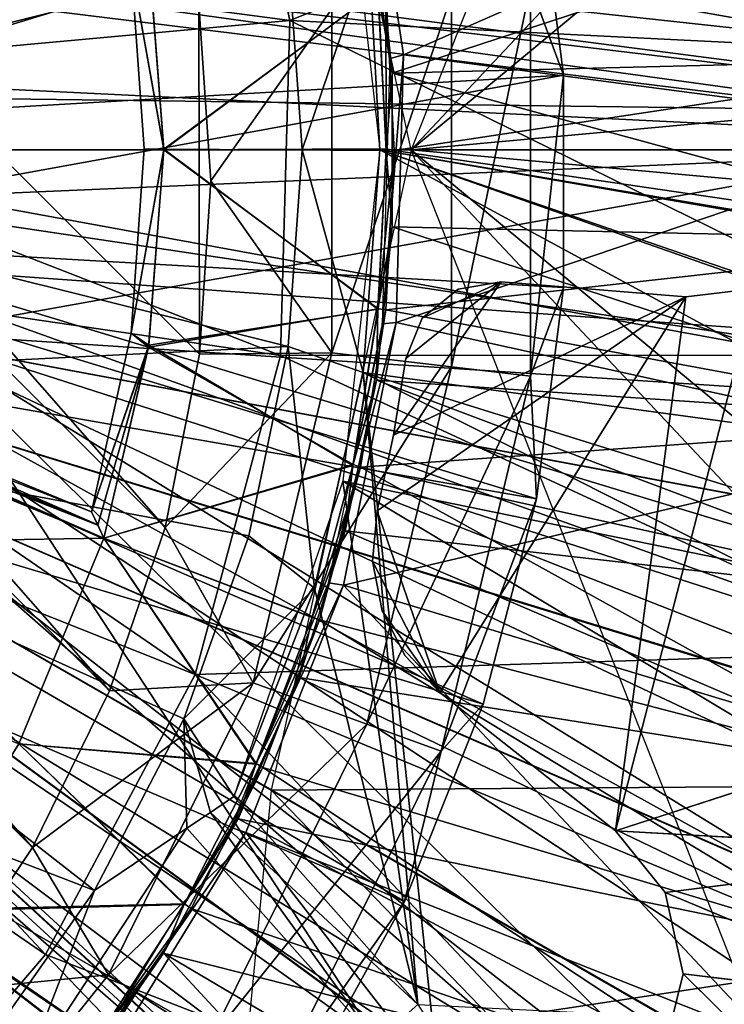
# Model space of a CAD drawing. Units: feet. Extents: x -15.9 to 15.9, y -7.8 to 2.4.
# Drawn here: x 0.5 to 0.8, y -0.4 to 0.1 of the extents above; entities that cross this region are included whole.
import ezdxf

# ---------------------------------------------------------------- set-up
doc = ezdxf.new("R2010")
doc.units = ezdxf.units.FT
doc.header["$MEASUREMENT"] = 0
doc.layers.get('0').update_dxf_attribs({"color": 255})
for name, color, linetype in [('AFUWA-3-ARPM', 4, 'Continuous'), ('AFUWA-3-BTVL', 11, 'Continuous'), ('AFUWA-3-CLBK', 19, 'Continuous'), ('AFUWA-3-CPVL', 11, 'Continuous'), ('AFUWA-3-KNBK', 19, 'Continuous'), ('AFUWA-P', 2, 'Continuous')]:
    doc.layers.add(name, color=color, linetype=linetype)

# ---------------------------------------------------------------- blocks, each defined once
blk = doc.blocks.new('A$C3230635A')
at = {"linetype": 'Continuous', "lineweight": 0}
for p, q in [((-2.6005, 5.25335), (-2.63062, 5.39633)), ((-2.60453, 5.10527), (-2.6005, 5.25335)), ((-2.64238, 4.96414), (-2.60453, 5.10527)), ((-2.64238, 4.96414), (-2.7085, 4.84033)), ((-2.7085, 4.84033), (-2.7941, 4.74024))]:
    blk.add_line(p, q, dxfattribs=at)

msp = doc.modelspace()

# ---------------------------------------------------------------- linework, layer by layer
at = {"layer": 'AFUWA-3-ARPM'}
for points in [[(0.68617, 0.42489, 0.34601), (1.13719, -0.00002, 0.34601), (1.13719, 2.10787, 0.34601)], [(1.15117, -0.00002, 0.50349), (1.15117, 2.10787, 0.50349), (0.68617, 0.42489, 0.50349)], [(1.01916, -0.00002, 0.28695), (0.25464, 0.10537, 0.28695), (1.01916, 1.47618, 0.28695)], [(0.957, 0.23022, 9.60192), (0.86481, 0.46999, 9.60192), (0.67913, -0.00003, 9.60192)], [(0.68617, 0.42489, 0.34601), (0.64899, 0.14662, 0.34601), (1.13719, -0.00002, 0.34601)], [(0.68617, 0.42489, 0.50349), (0.69193, 0.40082, 0.50349), (1.15117, -0.00002, 0.50349)], [(1.15117, -0.00002, 0.50349), (0.69193, 0.40082, 0.50349), (0.66047, 0.08704, 0.50349)], [(0.61727, 0.28318, 4.60192), (0.94306, 0.28087, 4.60192), (0.67913, -0.00003, 4.60192)], [(0.98338, 0.02776, 4.60192), (0.67913, -0.00003, 4.60192), (0.94306, 0.28087, 4.60192)], [(0.98338, -0.02781, 9.60192), (0.957, 0.23022, 9.60192), (0.67913, -0.00003, 9.60192)], [(0.66535, -0.00002, 0.34601), (1.13719, -0.00002, 0.34601), (0.64899, 0.14662, 0.34601)], [(0.25464, 0.10537, 2.47199), (0.27559, -0.00002, 2.47199), (0.62484, 0.08696, 2.47199)], [(1.01916, -0.00002, 0.28695), (0.27559, -0.00002, 0.28695), (0.25464, 0.10537, 0.28695)], [(0.62484, 0.08696, 2.47199), (0.27559, -0.00002, 2.47199), (0.63099, -0.00002, 2.47199)], [(0.66047, 0.08704, 0.50349), (0.62484, 0.08696, 2.47199), (0.63099, -0.00002, 2.47199)], [(0.66047, 0.08704, 0.50349), (0.63099, -0.00002, 2.47199), (0.66535, -0.00002, 0.50349)], [(0.66047, 0.08704, 0.50349), (0.66535, -0.00002, 0.50349), (1.15117, -0.00002, 0.50349)], [(0.98338, 0.02776, 4.60192), (0.957, -0.23027, 4.60192), (0.67913, -0.00003, 4.60192)], [(0.25464, -0.10542, 2.47199), (0.62484, -0.08701, 2.47199), (0.27559, -0.00002, 2.47199)], [(0.87336, -0.52494, 0.28695), (0.25464, -0.10542, 0.28695), (0.27559, -0.00002, 0.28695)], [(0.27559, -0.00002, 2.47199), (0.62484, -0.08701, 2.47199), (0.63099, -0.00002, 2.47199)], [(0.27559, -0.00002, 0.28695), (0.99514, -0.2187, 0.28695), (0.96563, -0.32514, 0.28695)], [(0.87336, -0.52494, 0.28695), (0.27559, -0.00002, 0.28695), (0.92492, -0.42747, 0.28695)], [(0.96563, -0.32514, 0.28695), (0.92492, -0.42747, 0.28695), (0.27559, -0.00002, 0.28695)], [(1.01299, -0.11027, 0.28695), (0.27559, -0.00002, 0.28695), (1.01916, -0.00002, 0.28695)], [(0.27559, -0.00002, 0.28695), (1.01299, -0.11027, 0.28695), (0.99514, -0.2187, 0.28695)], [(0.67913, -0.00003, 9.60192), (0.61727, -0.28323, 9.60192), (0.94306, -0.28092, 9.60192)], [(0.62484, -0.08701, 2.47199), (0.65799, -0.09859, 0.50349), (0.63099, -0.00002, 2.47199)], [(0.63099, -0.00002, 2.47199), (0.65799, -0.09859, 0.50349), (0.66535, -0.00002, 0.50349)], [(0.66535, -0.00002, 0.34601), (0.64899, -0.14667, 0.34601), (1.11102, -0.24133, 0.34601)], [(0.66535, -0.00002, 0.50349), (0.65799, -0.09859, 0.50349), (1.14317, -0.16429, 0.50309)], [(0.66535, -0.00002, 0.34601), (1.11102, -0.24133, 0.34601), (1.12541, -0.16174, 0.34601)], [(1.12541, -0.16174, 0.34601), (1.13414, -0.0813, 0.34601), (0.66535, -0.00002, 0.34601)], [(1.13719, -0.00002, 0.34601), (0.66535, -0.00002, 0.34601), (1.13414, -0.0813, 0.34601)], [(1.14317, -0.16429, 0.50309), (1.15203, -0.08259, 0.50309), (0.66535, -0.00002, 0.50349)], [(1.15117, -0.00002, 0.50349), (0.66535, -0.00002, 0.50349), (1.15203, -0.08259, 0.50309)], [(0.957, -0.23027, 4.60192), (0.86481, -0.47004, 4.60192), (0.67913, -0.00003, 4.60192)], [(0.94306, -0.28092, 9.60192), (0.98338, -0.02781, 9.60192), (0.67913, -0.00003, 9.60192)], [(0.67131, -0.12625, 4.50349), (0.719, -0.05846, 4.50349), (0.6768, -0.09237, 4.50349)], [(0.67131, -0.12625, 4.50349), (0.8006, -0.06509, 4.50349), (0.719, -0.05846, 4.50349)], [(0.719, -0.05846, 0.50349), (0.67131, -0.12625, 0.50349), (0.6768, -0.09237, 0.50349)], [(0.67131, -0.12625, 0.50349), (0.719, -0.05846, 0.50349), (0.8006, -0.06509, 0.50349)], [(0.719, -0.05846, 4.50349), (0.68399, -0.07451, 4.50349), (0.6768, -0.09237, 4.50349)], [(0.68399, -0.07451, 0.50349), (0.719, -0.05846, 0.50349), (0.6768, -0.09237, 0.50349)], [(0.68399, -0.07451, 4.50349), (0.719, -0.05846, 4.50349), (0.70001, -0.06164, 4.50349)], [(0.719, -0.05846, 0.50349), (0.68399, -0.07451, 0.50349), (0.70001, -0.06164, 0.50349)], [(0.719, -0.05846, 4.50349), (0.70001, -0.06164, 0.50349), (0.70001, -0.06164, 4.50349)], [(0.719, -0.05846, 4.50349), (0.719, -0.05846, 0.50349), (0.70001, -0.06164, 0.50349)], [(0.8006, -0.06509, 0.50349), (0.719, -0.05846, 4.50349), (0.8006, -0.06509, 4.50349)], [(0.8006, -0.06509, 0.50349), (0.719, -0.05846, 0.50349), (0.719, -0.05846, 4.50349)], [(0.67131, -0.12625, 4.50349), (0.66412, -0.15981, 4.50349), (0.8006, -0.06509, 4.50349)], [(0.6919, -0.24004, 4.50349), (0.8006, -0.06509, 4.50349), (0.66412, -0.15981, 4.50349)], [(0.67131, -0.12625, 0.50349), (0.8006, -0.06509, 0.50349), (0.66412, -0.15981, 0.50349)], [(0.66412, -0.15981, 0.50349), (0.8006, -0.06509, 0.50349), (0.6919, -0.24004, 0.50349)], [(0.70001, -0.06164, 4.50349), (0.70001, -0.06164, 0.50349), (0.68399, -0.07451, 0.50349)], [(0.70001, -0.06164, 4.50349), (0.68399, -0.07451, 0.50349), (0.68399, -0.07451, 4.50349)], [(0.6919, -0.24004, 4.50349), (0.76956, -0.30132, 4.50349), (0.8006, -0.06509, 4.50349)], [(0.8006, -0.06509, 0.50349), (0.76956, -0.30132, 0.50349), (0.6919, -0.24004, 0.50349)], [(0.95417, -0.24137, 4.50349), (0.83153, -0.06142, 4.50349), (0.76956, -0.30132, 4.50349)], [(0.76956, -0.30132, 4.50349), (0.83153, -0.06142, 4.50349), (0.8006, -0.06509, 4.50349)], [(0.76956, -0.30132, 0.50349), (0.83153, -0.06142, 0.50349), (0.95422, -0.24155, 0.50349)], [(0.76956, -0.30132, 0.50349), (0.8006, -0.06509, 0.50349), (0.83153, -0.06142, 0.50349)], [(0.8006, -0.06509, 4.50349), (0.83153, -0.06142, 0.50349), (0.8006, -0.06509, 0.50349)], [(0.83153, -0.06142, 0.50349), (0.8006, -0.06509, 4.50349), (0.83153, -0.06142, 4.50349)], [(0.68399, -0.07451, 0.50349), (0.6768, -0.09237, 0.50349), (0.68399, -0.07451, 4.50349)], [(0.68399, -0.07451, 4.50349), (0.6768, -0.09237, 0.50349), (0.6768, -0.09237, 4.50349)], [(0.60744, -0.17078, 2.47199), (0.62484, -0.08701, 2.47199), (0.25464, -0.10542, 2.47199)], [(0.63645, -0.19395, 0.50349), (0.62484, -0.08701, 2.47199), (0.60744, -0.17078, 2.47199)], [(0.62484, -0.08701, 2.47199), (0.63645, -0.19395, 0.50349), (0.65799, -0.09859, 0.50349)], [(0.65799, -0.09859, 0.50349), (0.63645, -0.19395, 0.50349), (0.68218, -0.37812, 0.50349)], [(1.10816, -0.32513, 0.50309), (1.12855, -0.24514, 0.50309), (0.65799, -0.09859, 0.50349)], [(1.10816, -0.32513, 0.50309), (0.65799, -0.09859, 0.50349), (0.68889, -0.38871, 0.50349)], [(1.12855, -0.24514, 0.50309), (1.14317, -0.16429, 0.50309), (0.65799, -0.09859, 0.50349)], [(0.68218, -0.37812, 0.50349), (0.68889, -0.38871, 0.50349), (0.65799, -0.09859, 0.50349)], [(0.25464, -0.10542, 2.47199), (0.19487, -0.1949, 2.47199), (0.53916, -0.32774, 2.47199)], [(0.25464, -0.10542, 0.28695), (0.57207, -0.84301, 0.28695), (0.19487, -0.1949, 0.28695)], [(0.25464, -0.10542, 2.47199), (0.53916, -0.32774, 2.47199), (0.57859, -0.25181, 2.47199)], [(0.60744, -0.17078, 2.47199), (0.25464, -0.10542, 2.47199), (0.57859, -0.25181, 2.47199)], [(0.65998, -0.77619, 0.28695), (0.25464, -0.10542, 0.28695), (0.74003, -0.7004, 0.28695)], [(0.81142, -0.6164, 0.28695), (0.25464, -0.10542, 0.28695), (0.87336, -0.52494, 0.28695)], [(0.65998, -0.77619, 0.28695), (0.57207, -0.84301, 0.28695), (0.25464, -0.10542, 0.28695)], [(0.81142, -0.6164, 0.28695), (0.74003, -0.7004, 0.28695), (0.25464, -0.10542, 0.28695)], [(0.60071, -0.2861, 0.34601), (0.68218, -0.37812, 0.34601), (0.64899, -0.14667, 0.34601)], [(0.64899, -0.14667, 0.34601), (1.06541, -0.39698, 0.34601), (1.09095, -0.32008, 0.34601)], [(1.11102, -0.24133, 0.34601), (0.64899, -0.14667, 0.34601), (1.09095, -0.32008, 0.34601)], [(1.06541, -0.39698, 0.34601), (0.64899, -0.14667, 0.34601), (0.68218, -0.37812, 0.34601)], [(0.66203, -0.18205, 4.50349), (0.6919, -0.24004, 4.50349), (0.66412, -0.15981, 4.50349)], [(0.66203, -0.18205, 0.50349), (0.66412, -0.15981, 0.50349), (0.6919, -0.24004, 0.50349)], [(0.66412, -0.15981, 4.50349), (0.66412, -0.15981, 0.50349), (0.66203, -0.18205, 0.50349)], [(0.66412, -0.15981, 4.50349), (0.66203, -0.18205, 0.50349), (0.66203, -0.18205, 4.50349)], [(0.60744, -0.17078, 2.47199), (0.57859, -0.25181, 2.47199), (0.63645, -0.19395, 0.50349)], [(0.66627, -0.20399, 4.50349), (0.6919, -0.24004, 4.50349), (0.66203, -0.18205, 4.50349)], [(0.6919, -0.24004, 0.50349), (0.66627, -0.20399, 0.50349), (0.66203, -0.18205, 0.50349)], [(0.66203, -0.18205, 4.50349), (0.66627, -0.20399, 0.50349), (0.66627, -0.20399, 4.50349)], [(0.66203, -0.18205, 0.50349), (0.66627, -0.20399, 0.50349), (0.66203, -0.18205, 4.50349)], [(0.48915, -0.39855, 2.47199), (0.53916, -0.32774, 2.47199), (0.19487, -0.1949, 2.47199)], [(0.19487, -0.1949, 0.28695), (0.57207, -0.84301, 0.28695), (0.47755, -0.89991, 0.28695)], [(0.60071, -0.2861, 0.50349), (0.63645, -0.19395, 0.50349), (0.57859, -0.25181, 2.47199)], [(0.63645, -0.19395, 0.50349), (0.60071, -0.2861, 0.50349), (0.68218, -0.37812, 0.50349)], [(0.6765, -0.22385, 4.50349), (0.66627, -0.20399, 4.50349), (0.6765, -0.22385, 0.50349)], [(0.66627, -0.20399, 4.50349), (0.66627, -0.20399, 0.50349), (0.6765, -0.22385, 0.50349)], [(0.66627, -0.20399, 4.50349), (0.6765, -0.22385, 4.50349), (0.6919, -0.24004, 4.50349)], [(0.6765, -0.22385, 0.50349), (0.66627, -0.20399, 0.50349), (0.6919, -0.24004, 0.50349)], [(0.6919, -0.24004, 0.50349), (0.6765, -0.22385, 4.50349), (0.6765, -0.22385, 0.50349)], [(0.6765, -0.22385, 4.50349), (0.6919, -0.24004, 0.50349), (0.6919, -0.24004, 4.50349)], [(0.76956, -0.30132, 4.50349), (0.6919, -0.24004, 4.50349), (0.6919, -0.24004, 0.50349)], [(0.6919, -0.24004, 0.50349), (0.76956, -0.30132, 0.50349), (0.76956, -0.30132, 4.50349)], [(0.76956, -0.30132, 4.50349), (0.93396, -0.3104, 4.50349), (0.95417, -0.24137, 4.50349)], [(0.76956, -0.30132, 0.50349), (0.95422, -0.24155, 0.50349), (0.9341, -0.3105, 0.50349)], [(0.53916, -0.32774, 2.47199), (0.57999, -0.30003, 1.21215), (0.57859, -0.25181, 2.47199)], [(0.57859, -0.25181, 2.47199), (0.57999, -0.30003, 1.21215), (0.5904, -0.29315, 0.8583)], [(0.60071, -0.2861, 0.50349), (0.57859, -0.25181, 2.47199), (0.5904, -0.29315, 0.8583)], [(0.83947, -0.51336, 9.60192), (0.94306, -0.28092, 9.60192), (0.61727, -0.28323, 9.60192)], [(0.83947, -0.51336, 9.60192), (0.61727, -0.28323, 9.60192), (0.58809, -0.58812, 9.60192)], [(0.5904, -0.29315, 0.8583), (0.68218, -0.37812, 0.50349), (0.60071, -0.2861, 0.50349)], [(0.57999, -0.30003, 1.21215), (0.66365, -0.39452, 1.21215), (0.5904, -0.29315, 0.8583)], [(0.5904, -0.29315, 0.8583), (0.66365, -0.39452, 1.21215), (0.68218, -0.37812, 0.50349)], [(0.57999, -0.30003, 1.21215), (0.53916, -0.32774, 2.47199), (0.50648, -0.41217, 1.21215)], [(0.50648, -0.41217, 1.21215), (0.66365, -0.39452, 1.21215), (0.57999, -0.30003, 1.21215)], [(0.76956, -0.30132, 4.50349), (0.79154, -0.32856, 4.50349), (0.93396, -0.3104, 4.50349)], [(0.76956, -0.30132, 0.50349), (0.9341, -0.3105, 0.50349), (0.79154, -0.32857, 0.50349)], [(0.76956, -0.30132, 0.50349), (0.79154, -0.32856, 4.50349), (0.76956, -0.30132, 4.50349)], [(0.76956, -0.30132, 0.50349), (0.79154, -0.32857, 0.50349), (0.79154, -0.32856, 4.50349)], [(0.90883, -0.37767, 4.50349), (0.93396, -0.3104, 4.50349), (0.79154, -0.32856, 4.50349)], [(0.90894, -0.37789, 0.50349), (0.79154, -0.32857, 0.50349), (0.9341, -0.3105, 0.50349)], [(1.10816, -0.32513, 0.50309), (0.68889, -0.38871, 0.50349), (1.08222, -0.40324, 0.50309)], [(0.48915, -0.39855, 2.47199), (0.50648, -0.41217, 1.21215), (0.53916, -0.32774, 2.47199)], [(0.90883, -0.37767, 4.50349), (0.79154, -0.32856, 4.50349), (0.79952, -0.36459, 4.50349)], [(0.79154, -0.32857, 0.50349), (0.79952, -0.36459, 4.50349), (0.79154, -0.32856, 4.50349)], [(0.90894, -0.37789, 0.50349), (0.79952, -0.36459, 0.50349), (0.79154, -0.32857, 0.50349)], [(0.79952, -0.36459, 0.50349), (0.79952, -0.36459, 4.50349), (0.79154, -0.32857, 0.50349)], [(0.87883, -0.443, 4.50349), (0.79952, -0.36459, 4.50349), (0.79111, -0.39856, 4.50349)], [(0.87893, -0.44326, 0.50349), (0.79111, -0.39856, 0.50349), (0.79952, -0.36459, 0.50349)], [(0.79111, -0.39856, 4.50349), (0.79952, -0.36459, 0.50349), (0.79111, -0.39856, 0.50349)], [(0.79111, -0.39856, 4.50349), (0.79952, -0.36459, 4.50349), (0.79952, -0.36459, 0.50349)], [(0.79952, -0.36459, 4.50349), (0.87883, -0.443, 4.50349), (0.90883, -0.37767, 4.50349)], [(0.79952, -0.36459, 0.50349), (0.90894, -0.37789, 0.50349), (0.87893, -0.44326, 0.50349)]]:
    msp.add_3dface(points, dxfattribs=at)
at = {"layer": 'AFUWA-3-BTVL'}
for points in [[(0.6639, 0.10154, 4.60192), (0.67076, 0.03389, 4.60192), (0.93624, 0.12082, 4.60192)], [(0.94309, 0.04062, 4.50349), (0.66793, 0.0707, 4.50349), (0.93624, 0.12082, 4.50349)], [(0.67076, 0.03389, 4.60192), (0.94309, 0.04062, 4.60192), (0.93624, 0.12082, 4.60192)], [(0.66451, 0.07034, 4.79877), (0.67076, 0.03389, 4.60192), (0.6639, 0.10154, 4.60192)], [(0.55532, 0.08112, 4.5527), (0.56305, 0.08738, 4.30664), (0.56979, -0.00003, 4.30664)], [(0.56305, 0.08738, 4.30664), (0.66448, 0.07045, 4.30664), (0.56979, -0.00003, 4.30664)], [(0.56979, 0.0002, 4.79877), (0.56317, 0.08648, 4.79877), (0.55532, 0.08112, 4.5527)], [(0.56317, 0.08648, 4.79877), (0.56979, 0.0002, 4.79877), (0.66451, 0.07034, 4.79877)], [(0.56114, 0.00035, 4.5527), (0.56979, 0.0002, 4.79877), (0.55532, 0.08112, 4.5527)], [(0.56114, 0.00035, 4.5527), (0.55532, 0.08112, 4.5527), (0.56979, -0.00003, 4.30664)], [(0.56979, -0.00003, 4.30664), (0.66448, 0.07045, 4.30664), (0.66816, 0.00038, 4.30664)], [(0.56979, 0.0002, 4.79877), (0.66816, -0.00043, 4.79877), (0.66451, 0.07034, 4.79877)], [(0.66793, 0.0707, 4.50349), (0.66816, 0.00038, 4.30664), (0.66448, 0.07045, 4.30664)], [(0.67076, 0.03389, 4.60192), (0.66451, 0.07034, 4.79877), (0.66816, -0.00043, 4.79877)], [(0.66793, 0.0707, 4.50349), (0.6716, -0.00044, 4.50349), (0.66816, 0.00038, 4.30664)], [(0.94309, 0.04062, 4.50349), (0.6716, -0.00044, 4.50349), (0.66793, 0.0707, 4.50349)], [(0.94316, -0.04018, 4.60192), (0.94309, 0.04062, 4.60192), (0.67076, 0.03389, 4.60192)], [(0.94316, -0.04018, 4.50349), (0.6716, -0.00044, 4.50349), (0.94309, 0.04062, 4.50349)], [(0.66816, -0.00043, 4.79877), (0.67078, -0.03414, 4.60192), (0.67076, 0.03389, 4.60192)], [(0.67078, -0.03414, 4.60192), (0.94316, -0.04018, 4.60192), (0.67076, 0.03389, 4.60192)], [(0.56114, 0.00035, 4.5527), (0.55532, -0.08117, 4.5527), (0.56979, 0.0002, 4.79877)], [(0.56114, 0.00035, 4.5527), (0.56979, -0.00003, 4.30664), (0.55532, -0.08117, 4.5527)], [(0.55532, -0.08117, 4.5527), (0.56317, -0.08654, 4.79877), (0.56979, 0.0002, 4.79877)], [(0.56979, 0.0002, 4.79877), (0.56317, -0.08654, 4.79877), (0.66448, -0.0705, 4.79877)], [(0.66451, -0.07039, 4.30664), (0.56979, -0.00003, 4.30664), (0.66816, 0.00038, 4.30664)], [(0.56979, 0.0002, 4.79877), (0.66448, -0.0705, 4.79877), (0.66816, -0.00043, 4.79877)], [(0.66451, -0.07039, 4.30664), (0.66816, 0.00038, 4.30664), (0.6716, -0.00044, 4.50349)], [(0.56979, -0.00003, 4.30664), (0.56305, -0.08743, 4.30664), (0.55532, -0.08117, 4.5527)], [(0.56305, -0.08743, 4.30664), (0.56979, -0.00003, 4.30664), (0.66451, -0.07039, 4.30664)], [(0.66448, -0.0705, 4.79877), (0.67078, -0.03414, 4.60192), (0.66816, -0.00043, 4.79877)], [(0.6716, -0.00044, 4.50349), (0.66789, -0.07086, 4.50349), (0.66451, -0.07039, 4.30664)], [(0.66789, -0.07086, 4.50349), (0.6716, -0.00044, 4.50349), (0.94316, -0.04018, 4.50349)], [(0.67078, -0.03414, 4.60192), (0.66381, -0.10195, 4.60192), (0.93629, -0.12048, 4.60192)], [(0.66381, -0.10195, 4.60192), (0.67078, -0.03414, 4.60192), (0.66448, -0.0705, 4.79877)], [(0.93629, -0.12048, 4.60192), (0.94316, -0.04018, 4.60192), (0.67078, -0.03414, 4.60192)], [(0.94316, -0.04018, 4.50349), (0.93629, -0.12048, 4.50349), (0.66789, -0.07086, 4.50349)], [(0.66451, -0.07039, 4.30664), (0.65356, -0.13929, 4.30664), (0.56305, -0.08743, 4.30664)], [(0.66448, -0.0705, 4.79877), (0.56317, -0.08654, 4.79877), (0.65343, -0.1397, 4.79877)], [(0.66448, -0.0705, 4.79877), (0.65343, -0.1397, 4.79877), (0.66381, -0.10195, 4.60192)], [(0.66789, -0.07086, 4.50349), (0.65356, -0.13929, 4.30664), (0.66451, -0.07039, 4.30664)], [(0.65356, -0.13929, 4.30664), (0.66789, -0.07086, 4.50349), (0.65679, -0.14042, 4.50349)], [(0.93629, -0.12048, 4.50349), (0.65679, -0.14042, 4.50349), (0.66789, -0.07086, 4.50349)], [(0.33383, -0.08504, 4.79877), (0.54058, -0.16602, 4.67573), (0.33886, -0.0825, 4.67663)], [(0.33886, -0.0825, 4.42878), (0.54329, -0.17179, 4.30664), (0.33383, -0.08504, 4.30664)], [(0.53784, -0.16024, 4.5527), (0.34392, -0.07992, 4.5527), (0.33886, -0.0825, 4.67663)], [(0.54057, -0.166, 4.43027), (0.33886, -0.0825, 4.42878), (0.34392, -0.07992, 4.5527)], [(0.54058, -0.16602, 4.67573), (0.53784, -0.16024, 4.5527), (0.33886, -0.0825, 4.67663)], [(0.33886, -0.0825, 4.42878), (0.54057, -0.166, 4.43027), (0.54329, -0.17179, 4.30664)], [(0.34392, -0.07992, 4.5527), (0.53784, -0.16024, 4.5527), (0.54057, -0.166, 4.43027)], [(0.56317, -0.08654, 4.79877), (0.55532, -0.08117, 4.5527), (0.53784, -0.16024, 4.5527)], [(0.56305, -0.08743, 4.30664), (0.53784, -0.16024, 4.5527), (0.55532, -0.08117, 4.5527)], [(0.54329, -0.17179, 4.79877), (0.33383, -0.08504, 4.79877), (0.29617, -0.17597, 4.79877)], [(0.33383, -0.08504, 4.30664), (0.54329, -0.17179, 4.30664), (0.50562, -0.26273, 4.30664)], [(0.54058, -0.16602, 4.67573), (0.33383, -0.08504, 4.79877), (0.54329, -0.17179, 4.79877)], [(0.56317, -0.08654, 4.79877), (0.53784, -0.16024, 4.5527), (0.54058, -0.16602, 4.67573)], [(0.54329, -0.17179, 4.79877), (0.56317, -0.08654, 4.79877), (0.54058, -0.16602, 4.67573)], [(0.56317, -0.08654, 4.79877), (0.54329, -0.17179, 4.79877), (0.65343, -0.1397, 4.79877)], [(0.53784, -0.16024, 4.5527), (0.56305, -0.08743, 4.30664), (0.54057, -0.166, 4.43027)], [(0.54057, -0.166, 4.43027), (0.56305, -0.08743, 4.30664), (0.54329, -0.17179, 4.30664)], [(0.65356, -0.13929, 4.30664), (0.54329, -0.17179, 4.30664), (0.56305, -0.08743, 4.30664)], [(0.66381, -0.10195, 4.60192), (0.65003, -0.16857, 4.60192), (0.92271, -0.19961, 4.60192)], [(0.66381, -0.10195, 4.60192), (0.65343, -0.1397, 4.79877), (0.65003, -0.16857, 4.60192)], [(0.92271, -0.19961, 4.60192), (0.93629, -0.12048, 4.60192), (0.66381, -0.10195, 4.60192)], [(0.65679, -0.14042, 4.50349), (0.93629, -0.12048, 4.50349), (0.92271, -0.19961, 4.50349)], [(0.54329, -0.17179, 4.30664), (0.65356, -0.13929, 4.30664), (0.63545, -0.20672, 4.30664)], [(0.65356, -0.13929, 4.30664), (0.65679, -0.14042, 4.50349), (0.63545, -0.20672, 4.30664)], [(0.65343, -0.1397, 4.79877), (0.54329, -0.17179, 4.79877), (0.63536, -0.20695, 4.79877)], [(0.63536, -0.20695, 4.79877), (0.65003, -0.16857, 4.60192), (0.65343, -0.1397, 4.79877)], [(0.63862, -0.20802, 4.50349), (0.63545, -0.20672, 4.30664), (0.65679, -0.14042, 4.50349)], [(0.63862, -0.20802, 4.50349), (0.65679, -0.14042, 4.50349), (0.90252, -0.27688, 4.50349)], [(0.90252, -0.27688, 4.50349), (0.65679, -0.14042, 4.50349), (0.92271, -0.19961, 4.50349)], [(0.6296, -0.23342, 4.60192), (0.90252, -0.27688, 4.60192), (0.65003, -0.16857, 4.60192)], [(0.63536, -0.20695, 4.79877), (0.6296, -0.23342, 4.60192), (0.65003, -0.16857, 4.60192)], [(0.90252, -0.27688, 4.60192), (0.92271, -0.19961, 4.60192), (0.65003, -0.16857, 4.60192)], [(0.54329, -0.17179, 4.79877), (0.29617, -0.17597, 4.79877), (0.50562, -0.26273, 4.79877)], [(0.61055, -0.27156, 4.30664), (0.50562, -0.26273, 4.30664), (0.54329, -0.17179, 4.30664)], [(0.61045, -0.27182, 4.79877), (0.54329, -0.17179, 4.79877), (0.50562, -0.26273, 4.79877)], [(0.63545, -0.20672, 4.30664), (0.61055, -0.27156, 4.30664), (0.54329, -0.17179, 4.30664)], [(0.54329, -0.17179, 4.79877), (0.61045, -0.27182, 4.79877), (0.63536, -0.20695, 4.79877)], [(0.6296, -0.23342, 4.60192), (0.63536, -0.20695, 4.79877), (0.61045, -0.27182, 4.79877)], [(0.61055, -0.27156, 4.30664), (0.63545, -0.20672, 4.30664), (0.63862, -0.20802, 4.50349)], [(0.63862, -0.20802, 4.50349), (0.61358, -0.27322, 4.50349), (0.61055, -0.27156, 4.30664)], [(0.63862, -0.20802, 4.50349), (0.87599, -0.35192, 4.50349), (0.61358, -0.27322, 4.50349)], [(0.87599, -0.35192, 4.50349), (0.63862, -0.20802, 4.50349), (0.90252, -0.27688, 4.50349)], [(0.6296, -0.23342, 4.60192), (0.60268, -0.29599, 4.60192), (0.87599, -0.35192, 4.60192)], [(0.6296, -0.23342, 4.60192), (0.61045, -0.27182, 4.79877), (0.60268, -0.29599, 4.60192)], [(0.87599, -0.35192, 4.60192), (0.90252, -0.27688, 4.60192), (0.6296, -0.23342, 4.60192)], [(0.50562, -0.26273, 4.79877), (0.45939, -0.33707, 4.79877), (0.57885, -0.33391, 4.79877)], [(0.579, -0.33357, 4.30664), (0.45994, -0.33635, 4.30664), (0.50562, -0.26273, 4.30664)], [(0.50562, -0.26273, 4.30664), (0.61055, -0.27156, 4.30664), (0.579, -0.33357, 4.30664)], [(0.57885, -0.33391, 4.79877), (0.61045, -0.27182, 4.79877), (0.50562, -0.26273, 4.79877)], [(0.61045, -0.27182, 4.79877), (0.57885, -0.33391, 4.79877), (0.60268, -0.29599, 4.60192)], [(0.61358, -0.27322, 4.50349), (0.579, -0.33357, 4.30664), (0.61055, -0.27156, 4.30664)], [(0.579, -0.33357, 4.30664), (0.61358, -0.27322, 4.50349), (0.58183, -0.33562, 4.50349)], [(0.84314, -0.42463, 4.50349), (0.58183, -0.33562, 4.50349), (0.61358, -0.27322, 4.50349)], [(0.84314, -0.42463, 4.50349), (0.61358, -0.27322, 4.50349), (0.87599, -0.35192, 4.50349)], [(0.84314, -0.42463, 4.60192), (0.60268, -0.29599, 4.60192), (0.56966, -0.35543, 4.60192)], [(0.57885, -0.33391, 4.79877), (0.56966, -0.35543, 4.60192), (0.60268, -0.29599, 4.60192)], [(0.60268, -0.29599, 4.60192), (0.84314, -0.42463, 4.60192), (0.87599, -0.35192, 4.60192)], [(0.45939, -0.33707, 4.79877), (0.54095, -0.39233, 4.79877), (0.57885, -0.33391, 4.79877)], [(0.54101, -0.3922, 4.30664), (0.45994, -0.33635, 4.30664), (0.579, -0.33357, 4.30664)], [(0.56966, -0.35543, 4.60192), (0.57885, -0.33391, 4.79877), (0.54095, -0.39233, 4.79877)], [(0.579, -0.33357, 4.30664), (0.58183, -0.33562, 4.50349), (0.54101, -0.3922, 4.30664)], [(0.45939, -0.33707, 4.79877), (0.49643, -0.44725, 4.79877), (0.54095, -0.39233, 4.79877)], [(0.49694, -0.44667, 4.30664), (0.45994, -0.33635, 4.30664), (0.54101, -0.3922, 4.30664)], [(0.54373, -0.39435, 4.50349), (0.54101, -0.3922, 4.30664), (0.58183, -0.33562, 4.50349)], [(0.80434, -0.49415, 4.50349), (0.54373, -0.39435, 4.50349), (0.58183, -0.33562, 4.50349)], [(0.80434, -0.49415, 4.50349), (0.58183, -0.33562, 4.50349), (0.84314, -0.42463, 4.50349)], [(0.75954, -0.56063, 4.60192), (0.56966, -0.35543, 4.60192), (0.53086, -0.4112, 4.60192)], [(0.56966, -0.35543, 4.60192), (0.54095, -0.39233, 4.79877), (0.53086, -0.4112, 4.60192)], [(0.84314, -0.42463, 4.60192), (0.56966, -0.35543, 4.60192), (0.80434, -0.49415, 4.60192)], [(0.75954, -0.56063, 4.60192), (0.80434, -0.49415, 4.60192), (0.56966, -0.35543, 4.60192)]]:
    msp.add_3dface(points, dxfattribs=at)
at = {"layer": 'AFUWA-3-CLBK'}
for points in [[(1, 0.01598, 0.28695), (1, 1.86598, 0.28695), (0.17817, 0.12303, 0.28695)], [(1, 1.86598, 0.03695), (1, 0.01598, 0.03695), (0.40403, 0.23324, 0.03695)], [(1, 0.0022, -2.27454), (1, 1.61598, -2.27454), (0.13603, 0.10871, -2.27454)], [(1, 1.61598, -2.52454), (1, 0.0022, -2.52454), (0.13603, 0.10871, -2.52454)], [(1, 0.01598, 0.03695), (0.45943, 0.08109, 0.03695), (0.40403, 0.23324, 0.03695)], [(0.21495, 0.02614, 0.28695), (1, 0.01598, 0.28695), (0.17817, 0.12303, 0.28695)], [(0.17412, 0.04274, -2.27454), (1, 0.0022, -2.27454), (0.13603, 0.10871, -2.27454)], [(1, 0.0022, -2.52454), (0.17412, 0.04274, -2.52454), (0.13603, 0.10871, -2.52454)], [(0.45943, 0.08109, 0.03695), (1, 0.01598, 0.03695), (0.45943, -0.08114, 0.03695)], [(1, 0.0022, -2.27454), (0.17412, 0.04274, -2.27454), (0.18206, -0.03299, -2.27454)], [(0.18206, -0.03299, -2.52454), (0.17412, 0.04274, -2.52454), (1, 0.0022, -2.52454)], [(0.20248, -0.07676, 0.28695), (0.86655, -0.48301, 0.28695), (0.21495, 0.02614, 0.28695)], [(0.86655, -0.48301, 0.28695), (0.92406, -0.36628, 0.28695), (0.21495, 0.02614, 0.28695)], [(0.21495, 0.02614, 0.28695), (0.92406, -0.36628, 0.28695), (0.96583, -0.24333, 0.28695)], [(1, 0.01598, 0.28695), (0.21495, 0.02614, 0.28695), (0.99114, -0.11592, 0.28695)], [(0.21495, 0.02614, 0.28695), (0.96583, -0.24333, 0.28695), (0.99114, -0.11592, 0.28695)], [(0.99114, -0.11592, 0.03695), (0.45943, -0.08114, 0.03695), (1, 0.01598, 0.03695)], [(1, 0.0022, -2.27454), (0.18206, -0.03299, -2.27454), (0.99557, -0.09109, -2.27454)], [(0.18206, -0.03299, -2.52454), (1, 0.0022, -2.52454), (0.99557, -0.09109, -2.52454)], [(0.18206, -0.03299, -2.27454), (0.15854, -0.10534, -2.27454), (0.79867, -0.59948, -2.27454)], [(0.79845, -0.59991, -2.52454), (0.15854, -0.10534, -2.52454), (0.18206, -0.03299, -2.52454)], [(0.18206, -0.03299, -2.27454), (0.89544, -0.44294, -2.27454), (0.93245, -0.35911, -2.27454)], [(0.18206, -0.03299, -2.27454), (0.79867, -0.59948, -2.27454), (0.8507, -0.52342, -2.27454)], [(0.89544, -0.44294, -2.27454), (0.18206, -0.03299, -2.27454), (0.8507, -0.52342, -2.27454)], [(0.96174, -0.27186, -2.27454), (0.18206, -0.03299, -2.27454), (0.93245, -0.35911, -2.27454)], [(0.18206, -0.03299, -2.27454), (0.96174, -0.27186, -2.27454), (0.98282, -0.18244, -2.27454)], [(0.18206, -0.03299, -2.27454), (0.98282, -0.18244, -2.27454), (0.99557, -0.09109, -2.27454)], [(0.85055, -0.52372, -2.52454), (0.79845, -0.59991, -2.52454), (0.18206, -0.03299, -2.52454)], [(0.96156, -0.27231, -2.52454), (0.93237, -0.3593, -2.52454), (0.18206, -0.03299, -2.52454)], [(0.99557, -0.09109, -2.52454), (0.98278, -0.18255, -2.52454), (0.18206, -0.03299, -2.52454)], [(0.85055, -0.52372, -2.52454), (0.18206, -0.03299, -2.52454), (0.89527, -0.44336, -2.52454)], [(0.89527, -0.44336, -2.52454), (0.18206, -0.03299, -2.52454), (0.93237, -0.3593, -2.52454)], [(0.18206, -0.03299, -2.52454), (0.98278, -0.18255, -2.52454), (0.96156, -0.27231, -2.52454)], [(0.7077, -0.69033, 0.28695), (0.794, -0.59186, 0.28695), (0.20248, -0.07676, 0.28695)], [(0.20248, -0.07676, 0.28695), (0.794, -0.59186, 0.28695), (0.86655, -0.48301, 0.28695)], [(0.20248, -0.07676, 0.28695), (0.60817, -0.77786, 0.28695), (0.7077, -0.69033, 0.28695)], [(0.49995, -0.8501, 0.28695), (0.60817, -0.77786, 0.28695), (0.20248, -0.07676, 0.28695)], [(0.79383, -0.5922, 0.03695), (0.40403, -0.23329, 0.03695), (0.45943, -0.08114, 0.03695)], [(0.92375, -0.36701, 0.03695), (0.86607, -0.48397, 0.03695), (0.45943, -0.08114, 0.03695)], [(0.45943, -0.08114, 0.03695), (0.9656, -0.24388, 0.03695), (0.92375, -0.36701, 0.03695)], [(0.45943, -0.08114, 0.03695), (0.99114, -0.11592, 0.03695), (0.9656, -0.24388, 0.03695)], [(0.86607, -0.48397, 0.03695), (0.79383, -0.5922, 0.03695), (0.45943, -0.08114, 0.03695)], [(0.73949, -0.67092, -2.27454), (0.79867, -0.59948, -2.27454), (0.15854, -0.10534, -2.27454)], [(0.67366, -0.73675, -2.27454), (0.15854, -0.10534, -2.27454), (0.60211, -0.79626, -2.27454)], [(0.44555, -0.89307, -2.27454), (0.52592, -0.84835, -2.27454), (0.15854, -0.10534, -2.27454)], [(0.15854, -0.10534, -2.27454), (0.52592, -0.84835, -2.27454), (0.60211, -0.79626, -2.27454)], [(0.73949, -0.67092, -2.27454), (0.15854, -0.10534, -2.27454), (0.67366, -0.73675, -2.27454)], [(0.67312, -0.73729, -2.52454), (0.60167, -0.79648, -2.52454), (0.15854, -0.10534, -2.52454)], [(0.15854, -0.10534, -2.52454), (0.73895, -0.67146, -2.52454), (0.67312, -0.73729, -2.52454)], [(0.15854, -0.10534, -2.52454), (0.52561, -0.84851, -2.52454), (0.44513, -0.89325, -2.52454)], [(0.52561, -0.84851, -2.52454), (0.15854, -0.10534, -2.52454), (0.60167, -0.79648, -2.52454)], [(0.15854, -0.10534, -2.52454), (0.79845, -0.59991, -2.52454), (0.73895, -0.67146, -2.52454)], [(0.60784, -0.77802, 0.03695), (0.29996, -0.35735, 0.03695), (0.40403, -0.23329, 0.03695)], [(0.40403, -0.23329, 0.03695), (0.79383, -0.5922, 0.03695), (0.7063, -0.69172, 0.03695)], [(0.7063, -0.69172, 0.03695), (0.60784, -0.77802, 0.03695), (0.40403, -0.23329, 0.03695)], [(0.29996, -0.35735, 0.03695), (0.60784, -0.77802, 0.03695), (0.49898, -0.85057, 0.03695)]]:
    msp.add_3dface(points, dxfattribs=at)
at = {"layer": 'AFUWA-3-CPVL'}
for points in [[(0.2991, 0.10048, 9.78103), (0.62548, 0.05706, 9.72784), (0.59536, 0.20004, 9.72784)], [(0.62548, 0.05706, 9.72784), (0.91473, 0.17362, 9.64018), (0.59536, 0.20004, 9.72784)], [(0.93004, 0.04197, 9.64018), (0.91473, 0.17362, 9.64018), (0.62548, 0.05706, 9.72784)], [(0.6527, 0.15579, 9.20821), (0.65815, 0.15877, 9.60192), (0.66986, 0.04031, 9.20821)], [(0.66986, 0.04031, 9.20821), (0.65815, 0.15877, 9.60192), (0.67576, 0.0419, 9.60192)], [(0.91335, 0.1467, 9.60192), (0.67576, 0.0419, 9.60192), (0.65815, 0.15877, 9.60192)], [(0.67576, 0.0419, 9.60192), (0.91335, 0.1467, 9.60192), (0.92514, 0.00912, 9.60192)], [(0.2991, 0.10048, 9.78103), (0.31423, 0.02865, 9.78103), (0.62548, 0.05706, 9.72784)], [(0.62145, -0.09103, 9.72784), (0.62548, 0.05706, 9.72784), (0.31423, 0.02865, 9.78103)], [(0.62548, 0.05706, 9.72784), (0.62145, -0.09103, 9.72784), (0.9265, -0.09085, 9.64018)], [(0.93004, 0.04197, 9.64018), (0.62548, 0.05706, 9.72784), (0.9265, -0.09085, 9.64018)], [(0.66986, 0.04031, 9.20821), (0.67576, 0.0419, 9.60192), (0.66651, -0.07703, 9.20821)], [(0.66651, -0.07703, 9.20821), (0.67576, 0.0419, 9.60192), (0.67254, -0.07646, 9.60192)], [(0.67254, -0.07646, 9.60192), (0.67576, 0.0419, 9.60192), (0.92514, 0.00912, 9.60192)], [(0.31423, 0.02865, 9.78103), (0.31221, -0.04574, 9.78103), (0.62145, -0.09103, 9.72784)], [(0.67254, -0.07646, 9.60192), (0.92514, 0.00912, 9.60192), (0.91579, -0.13011, 9.60192)], [(0.5836, -0.23216, 9.72783), (0.31221, -0.04574, 9.78103), (0.29319, -0.11665, 9.78103)], [(0.62145, -0.09103, 9.72784), (0.31221, -0.04574, 9.78103), (0.5836, -0.23216, 9.72783)], [(0.66651, -0.07703, 9.20821), (0.67254, -0.07646, 9.60192), (0.64265, -0.19164, 9.20821)], [(0.67254, -0.07646, 9.60192), (0.64924, -0.19258, 9.60192), (0.64265, -0.19164, 9.20821)], [(0.67254, -0.07646, 9.60192), (0.91579, -0.13011, 9.60192), (0.64924, -0.19258, 9.60192)], [(0.9041, -0.22202, 9.64018), (0.62145, -0.09103, 9.72784), (0.5836, -0.23216, 9.72783)], [(0.62145, -0.09103, 9.72784), (0.9041, -0.22202, 9.64018), (0.9265, -0.09085, 9.64018)], [(0.25997, -0.17885, 9.78103), (0.51748, -0.35597, 9.72783), (0.29319, -0.11665, 9.78103)], [(0.29319, -0.11665, 9.78103), (0.51748, -0.35597, 9.72783), (0.5836, -0.23216, 9.72783)], [(0.88664, -0.26434, 9.60192), (0.64924, -0.19258, 9.60192), (0.91579, -0.13011, 9.60192)], [(0.43187, -0.45606, 9.72783), (0.51748, -0.35597, 9.72783), (0.25997, -0.17885, 9.78103)], [(0.64265, -0.19164, 9.20821), (0.64924, -0.19258, 9.60192), (0.59951, -0.29987, 9.20821)], [(0.64924, -0.19258, 9.60192), (0.60598, -0.30209, 9.60192), (0.59951, -0.29987, 9.20821)], [(0.64924, -0.19258, 9.60192), (0.83737, -0.39349, 9.60192), (0.60598, -0.30209, 9.60192)], [(0.64924, -0.19258, 9.60192), (0.88664, -0.26434, 9.60192), (0.83737, -0.39349, 9.60192)], [(0.9041, -0.22202, 9.64018), (0.5836, -0.23216, 9.72783), (0.86347, -0.3483, 9.64018)], [(0.80534, -0.46771, 9.64018), (0.5836, -0.23216, 9.72783), (0.51748, -0.35597, 9.72783)], [(0.5836, -0.23216, 9.72783), (0.80534, -0.46771, 9.64018), (0.86347, -0.3483, 9.64018)], [(0.59951, -0.29987, 9.20821), (0.60598, -0.30209, 9.60192), (0.53806, -0.3994, 9.20821)], [(0.60598, -0.30209, 9.60192), (0.5447, -0.402, 9.60192), (0.53806, -0.3994, 9.20821)], [(0.7696, -0.51336, 9.60192), (0.5447, -0.402, 9.60192), (0.60598, -0.30209, 9.60192)], [(0.60598, -0.30209, 9.60192), (0.83737, -0.39349, 9.60192), (0.7696, -0.51336, 9.60192)], [(0.86347, -0.3483, 9.64018), (0.80534, -0.46771, 9.64018), (0.86335, -0.3833, 9.6183)], [(0.43187, -0.45606, 9.72783), (0.73062, -0.57797, 9.64018), (0.51748, -0.35597, 9.72783)], [(0.51748, -0.35597, 9.72783), (0.73062, -0.57797, 9.64018), (0.80534, -0.46771, 9.64018)]]:
    msp.add_3dface(points, dxfattribs=at)
at = {"layer": 'AFUWA-3-KNBK'}
for points in [[(-0.07736, 0.57195, -1.17415), (-0.15312, 0.55694, -1.17415), (0.57032, -0.16706, -1.17415)], [(0.58549, -0.09043, -1.17415), (0.58524, 0.06428, -1.17415), (-0.07736, 0.57195, -1.17415)], [(-0.07736, 0.57195, -1.17415), (0.57032, -0.16706, -1.17415), (0.58549, -0.09043, -1.17415)], [(-0.15312, 0.55694, -1.17415), (-0.22612, 0.53218, -1.17415), (0.54579, -0.23934, -1.17415)], [(0.57032, -0.16706, -1.17415), (-0.15312, 0.55694, -1.17415), (0.54579, -0.23934, -1.17415)], [(-0.2956, 0.49787, -1.17415), (0.51165, -0.30871, -1.17415), (-0.22612, 0.53218, -1.17415)], [(0.51165, -0.30871, -1.17415), (0.54579, -0.23934, -1.17415), (-0.22612, 0.53218, -1.17415)], [(-0.2956, 0.49787, -1.17415), (0.46904, -0.37242, -1.17415), (0.51165, -0.30871, -1.17415)], [(0.73477, 0.12607, -1.371), (0.35351, 0.01003, -1.54816), (0.34693, 0.05771, -1.54816)], [(0.73477, 0.12607, -1.371), (0.74648, 0.03294, -1.371), (0.35351, 0.01003, -1.54816)], [(0.73477, 0.12607, -1.33163), (0.73189, 0.0726, -1.27366), (0.74648, 0.03294, -1.33163)], [(0.73477, 0.12607, -1.371), (0.73477, 0.12607, -1.33163), (0.74648, 0.03294, -1.371)], [(0.74648, 0.03294, -1.33163), (0.74648, 0.03294, -1.371), (0.73477, 0.12607, -1.33163)], [(0.69707, 0.06849, -1.22027), (0.69707, -0.0961, -1.22027), (0.73189, 0.0726, -1.27366)], [(0.73189, -0.10021, -1.27366), (0.73189, 0.0726, -1.27366), (0.69707, -0.0961, -1.22027)], [(0.74648, 0.03294, -1.33163), (0.73189, 0.0726, -1.27366), (0.73189, -0.10021, -1.27366)], [(0.64405, 0.06223, -1.1852), (0.64405, -0.08984, -1.1852), (0.69707, 0.06849, -1.22027)], [(0.69707, -0.0961, -1.22027), (0.69707, 0.06849, -1.22027), (0.64405, -0.08984, -1.1852)], [(0.59055, -0.0138, -1.17415), (0.64405, 0.06223, -1.1852), (0.58524, 0.06428, -1.17415)], [(0.59055, -0.0138, -1.17415), (0.58524, 0.06428, -1.17415), (0.58549, -0.09043, -1.17415)], [(0.59055, -0.0138, -1.17415), (0.64405, -0.08984, -1.1852), (0.64405, 0.06223, -1.1852)], [(0.74648, 0.03294, -1.371), (0.74652, -0.06097, -1.371), (0.35333, -0.0386, -1.54816)], [(0.35333, -0.0386, -1.54816), (0.35351, 0.01003, -1.54816), (0.74648, 0.03294, -1.371)], [(0.74648, 0.03294, -1.33163), (0.73189, -0.10021, -1.27366), (0.74652, -0.06097, -1.33163)], [(0.74648, 0.03294, -1.33163), (0.74652, -0.06097, -1.371), (0.74648, 0.03294, -1.371)], [(0.74652, -0.06097, -1.371), (0.74648, 0.03294, -1.33163), (0.74652, -0.06097, -1.33163)], [(0.64405, -0.08984, -1.1852), (0.59055, -0.0138, -1.17415), (0.58549, -0.09043, -1.17415)], [(0.35333, -0.0386, -1.54816), (0.73453, -0.15441, -1.371), (0.34669, -0.0866, -1.54816)], [(0.73453, -0.15441, -1.371), (0.35333, -0.0386, -1.54816), (0.74652, -0.06097, -1.371)], [(0.73453, -0.15441, -1.33163), (0.74652, -0.06097, -1.33163), (0.73189, -0.10021, -1.27366)], [(0.74652, -0.06097, -1.33163), (0.73453, -0.15441, -1.33163), (0.73453, -0.15441, -1.371)], [(0.73453, -0.15441, -1.371), (0.74652, -0.06097, -1.371), (0.74652, -0.06097, -1.33163)], [(0.33372, -0.13278, -1.54816), (0.34669, -0.0866, -1.54816), (0.71096, -0.24533, -1.371)], [(0.73453, -0.15441, -1.371), (0.71096, -0.24533, -1.371), (0.34669, -0.0866, -1.54816)], [(0.64405, -0.08984, -1.1852), (0.58549, -0.09043, -1.17415), (0.57032, -0.16706, -1.17415)], [(0.57032, -0.16706, -1.17415), (0.60935, -0.23578, -1.1852), (0.64405, -0.08984, -1.1852)], [(0.69707, -0.0961, -1.22027), (0.64405, -0.08984, -1.1852), (0.60935, -0.23578, -1.1852)], [(0.65951, -0.25405, -1.22027), (0.69707, -0.0961, -1.22027), (0.60935, -0.23578, -1.1852)], [(0.69707, -0.0961, -1.22027), (0.65951, -0.25405, -1.22027), (0.73189, -0.10021, -1.27366)], [(0.69246, -0.26606, -1.27366), (0.73189, -0.10021, -1.27366), (0.65951, -0.25405, -1.22027)], [(0.73453, -0.15441, -1.33163), (0.73189, -0.10021, -1.27366), (0.69246, -0.26606, -1.27366)], [(0.67627, -0.33248, -1.371), (0.3144, -0.1772, -1.54816), (0.33372, -0.13278, -1.54816)], [(0.33372, -0.13278, -1.54816), (0.71096, -0.24533, -1.371), (0.67627, -0.33248, -1.371)], [(0.73453, -0.15441, -1.33163), (0.69246, -0.26606, -1.27366), (0.71096, -0.24533, -1.33163)], [(0.71096, -0.24533, -1.371), (0.73453, -0.15441, -1.33163), (0.71096, -0.24533, -1.33163)], [(0.73453, -0.15441, -1.33163), (0.71096, -0.24533, -1.371), (0.73453, -0.15441, -1.371)], [(0.60935, -0.23578, -1.1852), (0.57032, -0.16706, -1.17415), (0.54579, -0.23934, -1.17415)], [(0.3144, -0.1772, -1.54816), (0.63083, -0.41485, -1.371), (0.28963, -0.21793, -1.54816)], [(0.63083, -0.41485, -1.371), (0.3144, -0.1772, -1.54816), (0.67627, -0.33248, -1.371)], [(0.25832, -0.25609, -1.54816), (0.28963, -0.21793, -1.54816), (0.57561, -0.49072, -1.371)], [(0.63083, -0.41485, -1.371), (0.57561, -0.49072, -1.371), (0.28963, -0.21793, -1.54816)], [(0.51165, -0.30871, -1.17415), (0.60935, -0.23578, -1.1852), (0.54579, -0.23934, -1.17415)], [(0.54525, -0.36491, -1.1852), (0.60935, -0.23578, -1.1852), (0.51165, -0.30871, -1.17415)], [(0.60935, -0.23578, -1.1852), (0.54525, -0.36491, -1.1852), (0.65951, -0.25405, -1.22027)], [(0.67627, -0.33248, -1.33163), (0.67627, -0.33248, -1.371), (0.71096, -0.24533, -1.33163)], [(0.71096, -0.24533, -1.371), (0.71096, -0.24533, -1.33163), (0.67627, -0.33248, -1.371)], [(0.71096, -0.24533, -1.33163), (0.69246, -0.26606, -1.27366), (0.67627, -0.33248, -1.33163)], [(0.5115, -0.55902, -1.371), (0.22311, -0.28902, -1.54816), (0.25832, -0.25609, -1.54816)], [(0.25832, -0.25609, -1.54816), (0.57561, -0.49072, -1.371), (0.5115, -0.55902, -1.371)], [(0.59014, -0.39382, -1.22027), (0.65951, -0.25405, -1.22027), (0.54525, -0.36491, -1.1852)], [(0.65951, -0.25405, -1.22027), (0.59014, -0.39382, -1.22027), (0.69246, -0.26606, -1.27366)], [(0.61962, -0.4128, -1.27366), (0.69246, -0.26606, -1.27366), (0.59014, -0.39382, -1.22027)], [(0.67627, -0.33248, -1.33163), (0.69246, -0.26606, -1.27366), (0.61962, -0.4128, -1.27366)], [(0.43901, -0.61896, -1.371), (0.22311, -0.28902, -1.54816), (0.5115, -0.55902, -1.371)], [(0.51165, -0.30871, -1.17415), (0.46904, -0.37242, -1.17415), (0.54525, -0.36491, -1.1852)], [(0.67627, -0.33248, -1.33163), (0.61962, -0.4128, -1.27366), (0.63083, -0.41485, -1.33163)], [(0.67627, -0.33248, -1.33163), (0.63083, -0.41485, -1.33163), (0.63083, -0.41485, -1.371)], [(0.63083, -0.41485, -1.371), (0.67627, -0.33248, -1.371), (0.67627, -0.33248, -1.33163)], [(0.46049, -0.47045, -1.1852), (0.54525, -0.36491, -1.1852), (0.46904, -0.37242, -1.17415)], [(0.54525, -0.36491, -1.1852), (0.46049, -0.47045, -1.1852), (0.59014, -0.39382, -1.22027)]]:
    msp.add_3dface(points, dxfattribs=at)

# ---------------------------------------------------------------- block references
at = {"layer": 'AFUWA-P'}
msp.add_blockref('A$C3230635A', (3.22592, -5.19633), dxfattribs=at)

doc.saveas('drawing.dxf')
